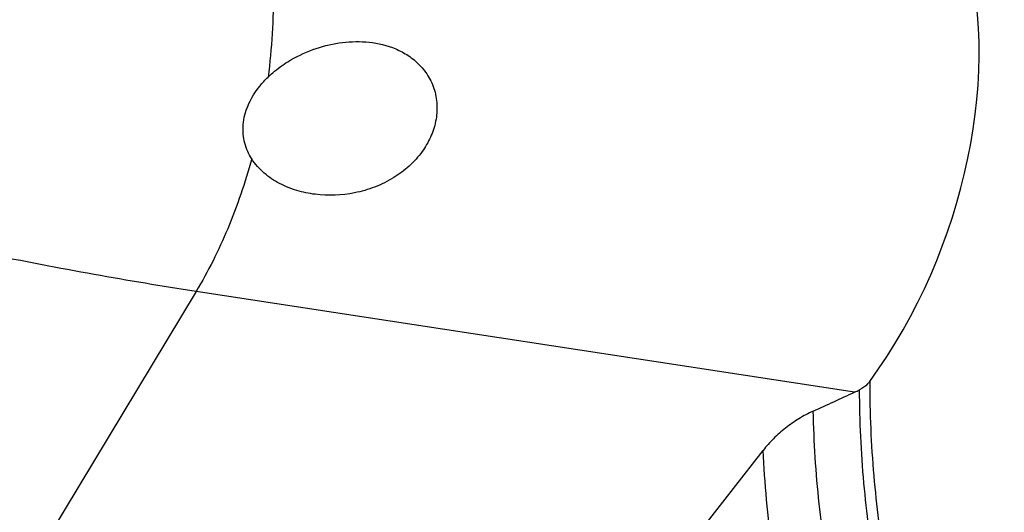
# Model space of a CAD drawing. Units: millimetres. Extents: x 0 to 594, y 0 to 420.
# Drawn here: x 117 to 131, y 86 to 92 of the extents above; entities that cross this region are included whole.
import ezdxf

# ---------------------------------------------------------------- set-up
doc = ezdxf.new("R2010")
doc.units = ezdxf.units.MM
doc.header["$LTSCALE"] = 32.67
doc.layers.add('607088500-000_CL', color=7, linetype='CONTINUOUS')

msp = doc.modelspace()

# ---------------------------------------------------------------- linework, layer by layer
at = {"layer": '607088500-000_CL', "color": 9, "linetype": 'CONTINUOUS'}
for p, q in [((119.5199, 88.6003), (117.1191, 84.6153)), ((128.4822, 87.2282), (119.5199, 88.6003))]:
    msp.add_line(p, q, dxfattribs=at)
at = {"layer": '607088500-000_CL', "color": 7, "linetype": 'CONTINUOUS'}
msp.add_line((126.4313, 85.4008), (127.2399, 86.4365), dxfattribs=at)
for centre, radius, start, end in [((124.1662, 96.5926), 10.3111, 294.74495, 295.16953), ((69.014, 216.264), 142.0799, 294.494659, 294.743357)]:
    msp.add_arc(centre, radius, start, end, dxfattribs=at)
msp.add_ellipse((126.7636, 90.3722), major_axis=(1.7295, 4.7553), ratio=0.6194094, start_param=-2.0113755, end_param=-0.6702843, dxfattribs=at)
at = {"layer": '607088500-000_CL', "color": 9, "linetype": 'CONTINUOUS'}
for points, knots in [([(120.4639, 93.8366), (120.5294, 93.4631), (120.5973, 92.6874), (120.5506, 91.9109), (120.4994, 91.5184)], [0, 0, 0, 0, 0.4892734, 1, 1, 1, 1]), ([(119.5199, 88.6003), (119.0565, 88.6713), (118.107, 88.8302), (116.6559, 89.1093), (115.1486, 89.4338), (113.0541, 89.9296), (110.3812, 90.6449), (108.245, 91.2984), (107.1711, 91.6476)], [0, 0, 0, 0, 0.1104747, 0.2267983, 0.3481698, 0.473743, 0.7339243, 1, 1, 1, 1]), ([(120.2769, 90.4071), (120.1886, 90.0829), (119.9774, 89.4613), (119.6843, 88.8732), (119.5199, 88.6003)], [0, 0, 0, 0, 0.5132973, 1, 1, 1, 1]), ([(129.413, 82.6035), (129.2705, 82.9439), (129.0203, 83.6607), (128.7547, 84.796), (128.5919, 86.0057), (128.5538, 86.8366), (128.5515, 87.2605)], [0, 0, 0, 0, 0.2323832, 0.4769119, 0.7331022, 1, 1, 1, 1]), ([(128.6903, 87.3752), (128.6902, 86.9465), (128.7244, 86.1061), (128.8846, 84.8826), (129.1507, 83.7353), (129.4035, 83.0116), (129.5478, 82.6683)], [0, 0, 0, 0, 0.267169, 0.5234821, 0.76793, 1, 1, 1, 1]), ([(128.8418, 82.3504), (128.6969, 82.6883), (128.4405, 83.3991), (128.1618, 84.5252), (127.9824, 85.7253), (127.9311, 86.5503), (127.9215, 86.9713)], [0, 0, 0, 0, 0.2327466, 0.4773319, 0.7333611, 1, 1, 1, 1]), ([(128.3802, 81.5556), (128.2101, 81.9063), (127.906, 82.649), (127.5673, 83.835), (127.3378, 85.108), (127.2607, 85.9869), (127.2399, 86.4365)], [0, 0, 0, 0, 0.2318235, 0.476006, 0.7323137, 1, 1, 1, 1])]:
    msp.add_open_spline(points, degree=3, knots=knots, dxfattribs=at)
at = {"layer": '607088500-000_CL', "color": 7, "linetype": 'CONTINUOUS'}
for points, knots in [([(120.7707, 91.7286), (120.8778, 91.795), (121.1033, 91.9035), (121.4634, 91.9959), (121.8329, 92.0131), (122.1403, 91.9512), (122.3713, 91.8424), (122.5336, 91.7233), (122.6709, 91.564), (122.7672, 91.3668), (122.8085, 91.1443), (122.7902, 90.9154), (122.7184, 90.6978), (122.6413, 90.5664), (122.5974, 90.5054)], [0, 0, 0, 0, 0.1179962, 0.2324356, 0.3460741, 0.4617973, 0.5218338, 0.5840455, 0.6490132, 0.7169063, 0.7871159, 0.858423, 0.9296432, 1, 1, 1, 1]), ([(120.4994, 91.5184), (120.5204, 91.5389), (120.6051, 91.6161), (120.6983, 91.6837), (120.7707, 91.7286)], [0, 0, 0, 0, 0.2562963, 1, 1, 1, 1]), ([(117.1191, 84.6153), (116.685, 84.7491), (115.8084, 85.0665), (114.5094, 85.6624), (113.206, 86.3828), (111.9131, 87.2216), (110.6461, 88.1729), (109.0011, 89.5928), (107.87, 90.7942), (107.1711, 91.6476)], [0, 0, 0, 0, 0.1104076, 0.2262764, 0.3470618, 0.4720777, 0.6005878, 0.7318696, 1, 1, 1, 1]), ([(120.3569, 91.3568), (120.3678, 91.3715), (120.412, 91.4282), (120.4609, 91.4812), (120.4994, 91.5184)], [0, 0, 0, 0, 0.2548242, 1, 1, 1, 1]), ([(120.2769, 90.4071), (120.2565, 90.4391), (120.2195, 90.5077), (120.1796, 90.6206), (120.1582, 90.744), (120.1584, 90.874), (120.181, 91.0052), (120.2377, 91.1723), (120.3052, 91.2871), (120.3569, 91.3568)], [0, 0, 0, 0, 0.112135, 0.2293184, 0.3521997, 0.4803092, 0.6116885, 0.7435625, 1, 1, 1, 1]), ([(122.5974, 90.5054), (122.5456, 90.4335), (122.4271, 90.3025), (122.286, 90.1971), (122.2126, 90.1516)], [0, 0, 0, 0, 0.5066663, 1, 1, 1, 1]), ([(122.2126, 90.1516), (122.1296, 90.1002), (121.9562, 90.0149), (121.5991, 89.9121), (121.2334, 89.8972), (120.8907, 89.968), (120.6532, 90.0628), (120.4389, 90.2045), (120.3234, 90.334), (120.2769, 90.4071)], [0, 0, 0, 0, 0.1372476, 0.2697575, 0.5209157, 0.6415525, 0.7600207, 0.8782892, 1, 1, 1, 1]), ([(128.6903, 87.3752), (128.6815, 87.3633), (128.6428, 87.317), (128.5927, 87.2799), (128.5515, 87.2605)], [0, 0, 0, 0, 0.2443765, 1, 1, 1, 1]), ([(127.9215, 86.9713), (127.8543, 86.9407), (127.7236, 86.8705), (127.5423, 86.7438), (127.3791, 86.5994), (127.2833, 86.4921), (127.2399, 86.4365)], [0, 0, 0, 0, 0.2537317, 0.5077532, 0.7577597, 1, 1, 1, 1])]:
    msp.add_open_spline(points, degree=3, knots=knots, dxfattribs=at)

doc.saveas('drawing.dxf')
